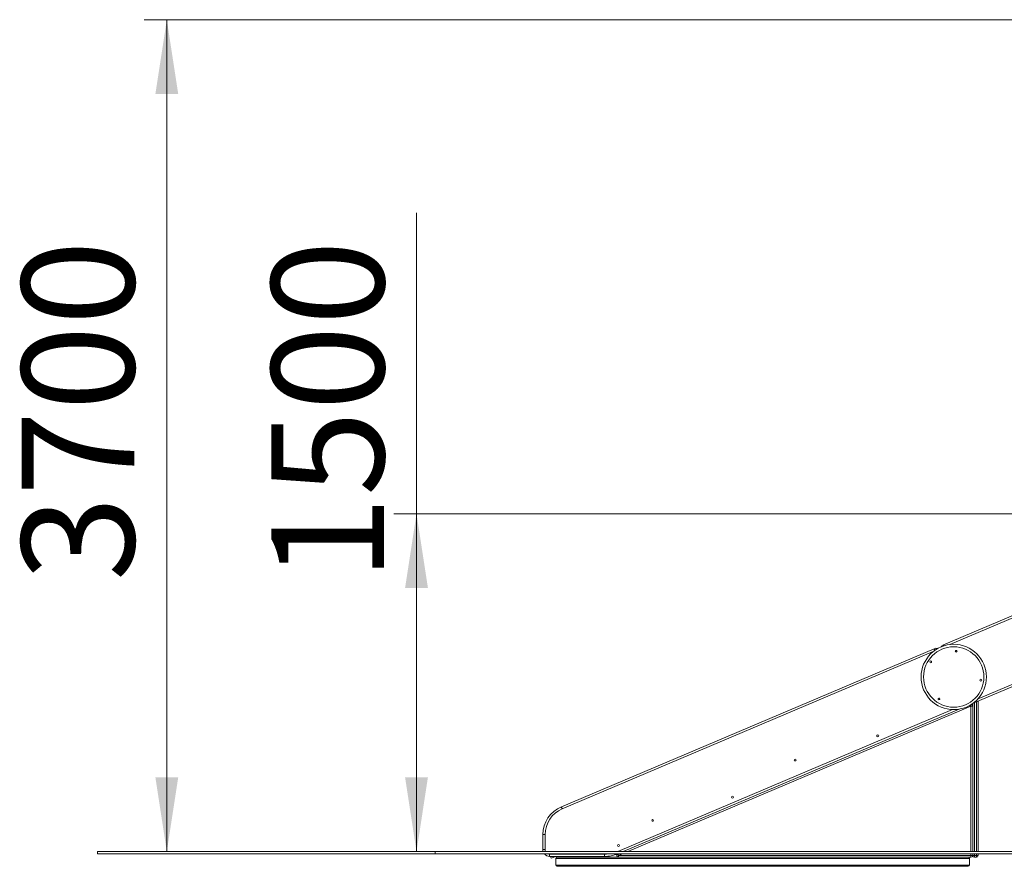
# Model space of a CAD drawing. Units: millimetres. Extents: x 26 to 175, y 71 to 239.
# Drawn here: x 35 to 79, y 202 to 239 of the extents above; entities that cross this region are included whole.
import ezdxf

# ---------------------------------------------------------------- set-up
doc = ezdxf.new("R2010")
doc.units = ezdxf.units.MM
doc.styles.add('SLDTEXTSTYLE0', font='TXT', dxfattribs={"width": 0.663})
doc.dimstyles.new('SLDDIMSTYLE0', dxfattribs={"dimtxt": 5, "dimasz": 3.302, "dimexe": 0, "dimexo": 0.0625, "dimgap": 1.25, "dimtad": 1, "dimtoh": 1, "dimlfac": 100, "dimrnd": 1e-09, "dimzin": 12, "dimdsep": 46, "dimtxsty": 'SLDTEXTSTYLE0', "dimsah": 1, "dimcen": 0.09, "dimadec": 0, "dimazin": 0, "dimtfac": 1, "dimtofl": 0, "dimtmove": 0, "dimatfit": 3, "dimfxl": 0, "dimfrac": 2, "dimtolj": 1, "dimtzin": 12, "dimarcsym": 0})

# ---------------------------------------------------------------- blocks, each defined once
blk = doc.blocks.new('*D1')
at = {"color": 7, "linetype": 'Continuous', "lineweight": 0}
for p, q in [((97.638, 239.428), (40.377, 239.428)), ((41.377, 202.502), (41.377, 239.428))]:
    blk.add_line(p, q, dxfattribs=at)
for points in [[(41.377, 239.428), (40.869, 236.126), (41.885, 236.126)], [(41.377, 202.502), (41.885, 205.804), (40.869, 205.804)]]:
    blk.add_solid(points, dxfattribs=at)
at = {"color": 7, "linetype": 'Continuous', "lineweight": 0, "insert": (34.931, 214.499), "char_height": 5, "attachment_point": 1, "rotation": 90, "style": 'SLDTEXTSTYLE0'}
blk.add_mtext('3700', dxfattribs=at)
blk = doc.blocks.new('*D2')
at = {"color": 7, "linetype": 'Continuous', "lineweight": 0}
for p, q in [((52.468, 217.502), (52.468, 230.862)), ((92.24, 217.502), (51.468, 217.502)), ((52.468, 217.502), (52.468, 202.502))]:
    blk.add_line(p, q, dxfattribs=at)
for points in [[(52.468, 217.502), (51.96, 214.2), (52.976, 214.2)], [(52.468, 202.502), (52.976, 205.804), (51.96, 205.804)]]:
    blk.add_solid(points, dxfattribs=at)
at = {"color": 7, "linetype": 'Continuous', "lineweight": 0, "insert": (46.023, 214.499), "char_height": 5, "attachment_point": 1, "rotation": 90, "style": 'SLDTEXTSTYLE0'}
blk.add_mtext('1500', dxfattribs=at)

msp = doc.modelspace()

# ---------------------------------------------------------------- linework, layer by layer
at = {"color": 7, "linetype": 'Continuous', "lineweight": 15}
for p, q in [((87.91934, 216.78417), (75.87336, 211.6819)), ((77.19254, 209.08866), (91.82537, 215.28663)), ((75.4613, 211.50737), (58.90194, 204.49338)), ((77.17456, 208.96028), (77.17456, 209.07556)), ((77.41456, 209.1827), (77.41456, 202.50245)), ((61.64312, 202.50245), (76.56707, 208.82373)), ((77.17456, 208.96028), (77.09456, 208.96028)), ((77.17456, 208.96028), (77.17456, 202.50245)), ((58.08119, 203.25508), (58.08086, 202.59318)), ((58.18086, 202.59313), (58.18119, 203.25503)), ((38.29677, 202.40245), (38.29677, 202.50245)), ((38.29677, 202.50245), (53.29677, 202.50245)), ((53.29677, 202.40245), (53.29677, 202.50245)), ((53.29677, 202.50245), (160.38219, 202.50245)), ((58.18086, 202.59313), (58.08086, 202.59318)), ((38.29677, 202.40245), (53.29677, 202.40245)), ((53.29677, 202.40245), (160.38219, 202.40245)), ((58.38219, 202.29154), (60.81466, 202.2903)), ((60.81472, 202.3903), (58.38225, 202.39154)), ((58.41727, 202.29152), (58.45306, 202.20719)), ((58.65143, 202.2914), (58.45306, 202.20719)), ((58.65661, 202.20082), (77.02456, 202.20082)), ((58.65661, 201.90082), (58.65661, 202.20082)), ((58.70661, 202.25082), (61.44304, 202.25082)), ((61.44304, 202.33082), (77.09456, 202.33082)), ((61.44304, 202.33082), (61.44304, 202.25082)), ((77.09456, 202.25082), (61.44304, 202.25082)), ((77.02456, 201.90082), (77.02456, 202.20082)), ((77.09456, 202.25082), (77.09456, 202.33082)), ((77.17456, 202.33082), (77.09456, 202.33082)), ((77.16384, 202.29082), (77.17456, 202.29082)), ((77.17456, 202.40245), (77.17456, 202.33082)), ((77.25456, 202.33082), (77.17456, 202.33082)), ((77.17456, 202.33082), (77.17456, 202.29082)), ((77.25456, 202.33082), (77.33456, 202.33082)), ((77.25456, 202.33082), (77.25456, 202.25082)), ((77.33456, 202.25082), (77.25456, 202.25082)), ((77.41456, 202.33082), (77.33456, 202.33082)), ((77.33456, 202.33082), (77.33456, 202.25082)), ((77.41456, 202.40245), (77.41456, 202.33082)), ((58.65661, 201.90082), (77.02456, 201.90082)), ((58.70661, 201.85082), (76.97456, 201.85082))]:
    msp.add_line(p, q, dxfattribs=at)
at = {"color": 8, "linetype": 'Continuous', "lineweight": 15}
for p, q in [((76.15838, 211.69403), (87.98566, 216.70366)), ((91.58987, 215.29548), (77.41384, 209.29099)), ((58.94095, 204.4013), (75.41524, 211.37926)), ((77.25456, 209.11493), (77.25456, 202.50245)), ((77.33456, 202.50245), (77.33456, 209.14881)), ((76.26776, 208.80556), (61.40415, 202.50983)), ((77.09456, 208.96028), (61.84823, 202.50245)), ((77.09456, 202.50245), (77.09456, 208.96028)), ((61.40415, 202.50983), (61.38641, 202.50245)), ((61.40728, 202.50245), (61.40415, 202.50983)), ((61.61214, 202.40245), (61.44304, 202.33082)), ((77.09456, 202.33082), (77.09456, 202.40245)), ((77.25456, 202.40245), (77.25456, 202.33082)), ((77.33456, 202.33082), (77.33456, 202.40245))]:
    msp.add_line(p, q, dxfattribs=at)
at = {"color": 8, "linetype": 'Continuous', "lineweight": 15, "flags": 128}
for points in [[(75.89253, 211.63665), (75.8907, 211.64098), (75.88478, 211.65493), (75.87993, 211.66638), (75.87632, 211.67489), (75.87411, 211.68013), (75.87336, 211.6819)], [(75.49114, 211.43693), (75.48538, 211.45052), (75.47863, 211.46644), (75.47272, 211.4804), (75.46788, 211.49185), (75.46427, 211.50036), (75.46205, 211.5056), (75.4613, 211.50737)], [(77.09456, 208.96028), (77.08847, 208.97465), (77.08262, 208.98847), (77.07722, 209.0012), (77.07372, 209.00948)], [(61.44304, 202.33082), (61.43695, 202.34519), (61.4311, 202.35901), (61.4257, 202.37174), (61.42098, 202.38291), (61.4171, 202.39207), (61.41421, 202.39888), (61.4127, 202.40245)]]:
    msp.add_lwpolyline(points, dxfattribs=at)
at = {"color": 7, "linetype": 'Continuous', "lineweight": 15, "flags": 128}
for points in [[(58.94095, 204.4013), (58.93334, 204.41926), (58.92602, 204.43654), (58.91928, 204.45246), (58.91337, 204.46641), (58.90851, 204.47786), (58.90491, 204.48637), (58.9027, 204.49161), (58.90194, 204.49338)], [(58.18119, 203.25503), (58.16168, 203.25504), (58.14292, 203.25505), (58.12563, 203.25506), (58.11048, 203.25507), (58.09804, 203.25508), (58.0888, 203.25508), (58.08312, 203.25508), (58.08119, 203.25508)], [(58.38225, 202.39154), (58.38224, 202.37203), (58.38223, 202.35327), (58.38222, 202.33598), (58.38221, 202.32083), (58.3822, 202.30839), (58.3822, 202.29915), (58.38219, 202.29346), (58.38219, 202.29154)], [(60.81466, 202.2903), (60.81467, 202.29222), (60.81467, 202.29791), (60.81467, 202.30715), (60.81468, 202.31959), (60.81469, 202.33474), (60.8147, 202.35203), (60.81471, 202.37079), (60.81472, 202.3903)]]:
    msp.add_lwpolyline(points, dxfattribs=at)
at = {"color": 7, "linetype": 'Continuous', "lineweight": 15}
for centre, radius in [((76.33, 210.25422), 1.45), ((76.33, 210.25422), 1.34), ((76.43514, 211.39517), 0.04), ((75.30806, 210.92359), 0.04), ((77.53119, 210.11243), 0.04), ((75.67091, 209.2762), 0.04), ((72.95225, 207.64435), 0.045), ((69.28547, 206.56744), 0.04), ((66.50661, 204.9142), 0.045), ((62.95723, 203.88701), 0.04), ((61.44218, 202.76907), 0.045)]:
    msp.add_circle(centre, radius, dxfattribs=at)
for centre, radius, start, end in [((75.95136, 211.49774), 0.2, 112.95588, 151.131156), ((75.55512, 211.28587), 0.24055, 74.644591, 112.95588), ((76.44029, 211.40864), 0.04, 169.462094, 328.682111), ((75.67099, 209.27586), 0.04, 12.710503, 192.13265), ((77.09456, 208.96028), 0.08, 0, 73.165683), ((59.42673, 203.2544), 1.34554, 112.95588, 179.970869), ((59.42673, 203.2544), 1.24554, 112.95588, 179.970869), ((58.38235, 202.59303), 0.30149, 179.970869, 197.484498), ((58.38235, 202.59303), 0.30149, 219.207637, 269.970869), ((58.70661, 202.20082), 0.05, 90, 180), ((60.81548, 203.89962), 1.60932, 269.970869, 291.516021), ((61.44304, 202.33082), 0.08, 116.448684, 270), ((76.97456, 202.20082), 0.05, 0, 90), ((77.09456, 202.33082), 0.08, 270, 0), ((77.25456, 202.33082), 0.08, 180, 270), ((77.33456, 202.33082), 0.08, 270, 0), ((58.70661, 201.90082), 0.05, 180, 270), ((76.97456, 201.90082), 0.05, 270, 0)]:
    msp.add_arc(centre, radius, start, end, dxfattribs=at)
at = {"color": 8, "linetype": 'Continuous', "lineweight": 15}
for centre, radius, start, end in [((58.38235, 202.59303), 0.20149, 179.970869, 206.715456), ((58.38235, 202.59303), 0.20149, 251.060183, 269.970869), ((60.81548, 203.89962), 1.50932, 269.970869, 277.273576)]:
    msp.add_arc(centre, radius, start, end, dxfattribs=at)

# ---------------------------------------------------------------- dimensions: what is measured, and where the dimension line sits
at = {"color": 7, "linetype": 'Continuous', "lineweight": 0}
for base, p1, p2, picture, middle in [((41.37669, 239.42754), (38.29677, 202.50245), (98.63762, 239.42754), '*D1', (41.37669, 221.88676)), ((52.46844, 202.50245), (93.24005, 217.50245), (38.29677, 202.50245), '*D2', (52.46844, 221.88676))]:
    dim = msp.add_linear_dim(base=base, p1=p1, p2=p2, angle=90, dimstyle='SLDDIMSTYLE0', dxfattribs=at)
    dim.commit()
    dim.dimension.update_dxf_attribs({"geometry": picture, "text_midpoint": middle, "dimtype": 160})

doc.saveas('drawing.dxf')
